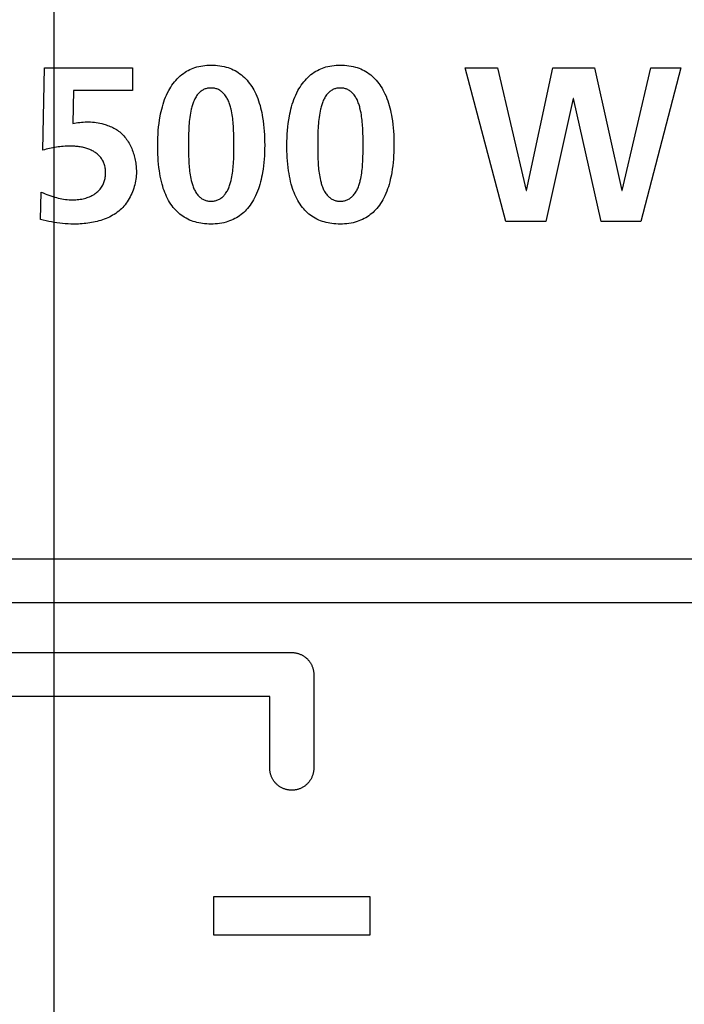
# Model space of a CAD drawing. Units: millimetres. Extents: x 0 to 420, y 0 to 297.
# Drawn here: x 323 to 324, y 122 to 125 of the extents above; entities that cross this region are included whole.
import ezdxf

# ---------------------------------------------------------------- set-up
doc = ezdxf.new("R2010")
doc.units = ezdxf.units.MM
doc.header["$LTSCALE"] = 23.1
doc.layers.get('0').update_dxf_attribs({"linetype": 'CONTINUOUS'})
doc.layers.add('003-PANEL', color=7, linetype='CONTINUOUS')
doc.styles.get("Standard").update_dxf_attribs({"font": 'txt', "width": 0.8})
doc.dimstyles.new('DIMSTYLE_7', dxfattribs={"dimtxt": 3, "dimasz": 2.2, "dimexe": 1, "dimexo": 0.5, "dimgap": 0.75, "dimtad": 1, "dimdec": 1, "dimlfac": 6.666667, "dimdsep": 46, "dimtxsty": 'Standard', "dimblk": '_FILLED', "dimblk1": '_FILLED', "dimblk2": '_FILLED', "dimcen": 0.09, "dimazin": 2, "dimtp": 0.5, "dimtm": 0.5, "dimtfac": 1, "dimtdec": 1, "dimtofl": 0, "dimtmove": 0, "dimatfit": 3, "dimldrblk": '_FILLED', "dimfxl": 0, "dimtolj": 1, "dimarcsym": 0})

# ---------------------------------------------------------------- blocks, each defined once
blk = doc.blocks.new('_FILLED')
at = {"color": 0, "linetype": 'ByBlock'}
blk.add_solid([(0, 0), (-1, 0.25), (-1, -0.25)], dxfattribs=at)
blk = doc.blocks.new('*D12')
at = {"color": 2, "linetype": 'Continuous'}
for p, q in [((288.025, 151.2625), (288.025, 95.5376)), ((322.7189, 128.3125), (322.7189, 95.5376)), ((288.025, 96.5376), (285.025, 96.5376)), ((285.025, 96.5376), (305.372, 96.5376)), ((325.7189, 96.5376), (305.372, 96.5376)), ((322.7189, 96.5376), (325.7189, 96.5376))]:
    blk.add_line(p, q, dxfattribs=at)
at = {"color": 2, "linetype": 'Continuous', "xscale": 2.2, "yscale": 2.2, "zscale": 2.2}
blk.add_blockref('_FILLED', (288.025, 96.5376), dxfattribs=at)
at = {"color": 2, "linetype": 'Continuous', "xscale": 2.2, "yscale": 2.2, "zscale": 2.2, "rotation": 180}
blk.add_blockref('_FILLED', (322.7189, 96.5376), dxfattribs=at)
at = {"color": 2, "linetype": 'Continuous', "insert": (303.3431, 100.2876), "char_height": 3, "width": 15.724907, "attachment_point": 2, "line_spacing_factor": 0.9}
blk.add_mtext('231.3', dxfattribs=at)

msp = doc.modelspace()

# ---------------------------------------------------------------- linework, layer by layer
at = {"layer": '003-PANEL', "color": 7, "linetype": 'Continuous'}
for p, q in [((322.6924691, 124.4015806), (322.6961898, 124.5999148)), ((322.6961898, 124.5999148), (322.9082699, 124.5999148)), ((322.9082699, 124.5999148), (322.9082699, 124.5449052)), ((323.7069291, 124.5999148), (323.7847022, 124.5999148)), ((323.8047526, 124.2307642), (323.7069291, 124.5999148)), ((323.7847022, 124.5999148), (323.8534318, 124.3048165)), ((323.8544654, 124.3048165), (323.9174073, 124.5999148)), ((323.9174073, 124.5999148), (324.0179179, 124.5999148)), ((324.0179179, 124.5999148), (324.0829785, 124.3048165)), ((324.0840121, 124.3048165), (324.1533102, 124.5999148)), ((324.2252438, 124.5999148), (324.1289706, 124.2307642)), ((324.1533102, 124.5999148), (324.2252438, 124.5999148)), ((322.7660047, 124.5449052), (322.7644027, 124.4661245)), ((322.9082699, 124.5449052), (322.7660047, 124.5449052)), ((323.9660865, 124.5258883), (323.9005091, 124.2307642)), ((323.96712, 124.5258883), (323.9660865, 124.5258883)), ((324.0337826, 124.2307642), (323.96712, 124.5258883)), ((323.0424736, 124.414293), (323.0425157, 124.4007103)), ((323.3528939, 124.414293), (323.3529361, 124.4007103)), ((322.6871981, 124.2350016), (322.6887484, 124.3010958)), ((323.8534318, 124.3048165), (323.8544654, 124.3048165)), ((324.0829785, 124.3048165), (324.0840121, 124.3048165)), ((323.9005091, 124.2307642), (323.8047526, 124.2307642)), ((324.1289706, 124.2307642), (324.0337826, 124.2307642)), ((321.0044584, 123.420116), (324.4334481, 123.420116)), ((324.3805314, 123.3142826), (321.0573751, 123.3142826)), ((322.1474378, 123.1951168), (323.2904688, 123.1951168)), ((323.3433854, 123.1422001), (323.3433854, 122.9172009)), ((323.2375521, 123.0892834), (322.2003544, 123.0892834)), ((323.2375521, 122.9172009), (323.2375521, 123.0892834)), ((323.10309, 122.6094419), (323.4781576, 122.6094419)), ((323.10309, 122.5160626), (323.10309, 122.6094419)), ((323.4781576, 122.6094419), (323.4781576, 122.5160626)), ((323.4781576, 122.5160626), (323.10309, 122.5160626))]:
    msp.add_line(p, q, dxfattribs=at)
for points in [[(322.9684212, 124.414293), (322.9685052, 124.4229867), (322.968762, 124.4317011), (322.9691988, 124.440414), (322.9698254, 124.4491146), (322.9706435, 124.4577043), (322.9716676, 124.4662727), (322.9729061, 124.4748171), (322.9743673, 124.4833351), (322.9755016, 124.4891496), (322.9767541, 124.4949433), (322.9781343, 124.5007094), (322.979652, 124.5064406), (322.981317, 124.5121299), (322.9831389, 124.5177702), (322.9851276, 124.5233544), (322.9872928, 124.5288755), (322.9896441, 124.5343264), (322.9921913, 124.5397), (322.9949442, 124.5449892), (322.9974074, 124.5493362), (323.0000204, 124.5536066), (323.0027825, 124.5577877), (323.0056932, 124.5618666), (323.008752, 124.5658306), (323.0119582, 124.569667), (323.0153113, 124.573363), (323.0188107, 124.5769057), (323.0224559, 124.5802825), (323.0262462, 124.5834806), (323.0301812, 124.5864872), (323.0342603, 124.5892896), (323.0379969, 124.5915955), (323.0418364, 124.5937301), (323.0457689, 124.595693), (323.0497844, 124.5974838), (323.0538729, 124.5991018), (323.0580246, 124.6005467), (323.0622293, 124.601818), (323.0670126, 124.6030418), (323.0718427, 124.6040545), (323.0767119, 124.604865), (323.0816123, 124.6054828), (323.0865363, 124.6059169), (323.0914761, 124.6061765), (323.0964238, 124.606271), (323.1017083, 124.6061964), (323.1069846, 124.6059354), (323.1122442, 124.6054795), (323.1174787, 124.6048201), (323.1226797, 124.6039487), (323.1278388, 124.6028569), (323.1329475, 124.6015361), (323.1373396, 124.6001962), (323.1416755, 124.5986758), (323.1459437, 124.5969735), (323.1501326, 124.5950884), (323.1542303, 124.593019), (323.1582254, 124.5907643), (323.1621061, 124.5883231), (323.1659237, 124.5856512), (323.1696105, 124.5827961), (323.1731662, 124.5797688), (323.1765902, 124.5765801), (323.1798821, 124.5732409), (323.1830415, 124.569762), (323.1860678, 124.5661543), (323.1889605, 124.5624287), (323.1917192, 124.558596), (323.1943435, 124.5546671), (323.1968327, 124.5506528), (323.1991865, 124.5465641), (323.2014044, 124.5424118), (323.2040226, 124.5370694), (323.206432, 124.5316488), (323.2086432, 124.5261566), (323.210667, 124.5205995), (323.2125137, 124.514984), (323.2141941, 124.5093167), (323.2157188, 124.5036043), (323.2170982, 124.4978534), (323.2183431, 124.4920705), (323.219464, 124.4862624), (323.2204714, 124.4804356), (323.2217135, 124.4722185), (323.222761, 124.4639807), (323.2236229, 124.4557252), (323.2243082, 124.4474552), (323.2248256, 124.4391739), (323.225184, 124.4308843), (323.2253925, 124.4225897), (323.2254598, 124.414293), (323.2253712, 124.4048575)], [(323.2788416, 124.414293), (323.2789253, 124.4229867), (323.2791818, 124.4317011), (323.2796179, 124.440414), (323.2802437, 124.4491146), (323.2810607, 124.4577043), (323.2820835, 124.4662726), (323.2833206, 124.4748171), (323.2847803, 124.4833351), (323.2859136, 124.4891495), (323.2871648, 124.4949431), (323.2885438, 124.5007091), (323.2900604, 124.5064403), (323.2917242, 124.5121296), (323.2935449, 124.5177699), (323.2955325, 124.5233542), (323.2976965, 124.5288754), (323.3000468, 124.5343263), (323.3025931, 124.5396999), (323.3053451, 124.5449892), (323.3078078, 124.5493364), (323.3104203, 124.5536069), (323.3131821, 124.5577881), (323.3160925, 124.5618672), (323.319151, 124.5658313), (323.322357, 124.5696678), (323.32571, 124.5733637), (323.3292093, 124.5769065), (323.3328544, 124.5802832), (323.3366447, 124.5834811), (323.3405797, 124.5864875), (323.3446588, 124.5892896), (323.3483963, 124.5915957), (323.3522368, 124.5937304), (323.3561703, 124.5956933), (323.3601868, 124.597484), (323.3642764, 124.599102), (323.3684291, 124.6005468), (323.3726348, 124.601818), (323.3774202, 124.6030421), (323.3822524, 124.6040548), (323.3871238, 124.6048655), (323.3920263, 124.6054833), (323.3969525, 124.6059173), (323.4018943, 124.6061768), (323.4068441, 124.606271), (323.4121265, 124.6061961), (323.4174007, 124.605935), (323.4226582, 124.6054789), (323.4278906, 124.6048196), (323.4330895, 124.6039483), (323.4382465, 124.6028566), (323.443353, 124.6015361), (323.447744, 124.6001962), (323.452079, 124.5986756), (323.4563462, 124.5969733), (323.460534, 124.5950881), (323.4646307, 124.5930187), (323.4686249, 124.5907641), (323.4725047, 124.5883231), (323.4763222, 124.5856509), (323.480009, 124.5827956), (323.4835647, 124.5797682), (323.4869888, 124.5765794), (323.4902808, 124.5732401), (323.4934402, 124.5697612), (323.4964667, 124.5661536), (323.4993596, 124.562428), (323.5021186, 124.5585954), (323.5047431, 124.5546666), (323.5072327, 124.5506525), (323.509587, 124.546564), (323.5118054, 124.5424118), (323.5144243, 124.5370695), (323.5168347, 124.5316489), (323.519047, 124.5261568), (323.5210718, 124.5205997), (323.5229197, 124.5149842), (323.5246012, 124.509317), (323.5261271, 124.5036046), (323.5275077, 124.4978536), (323.5287538, 124.4920707), (323.5298759, 124.4862625), (323.5308845, 124.4804356), (323.532128, 124.4722187), (323.5331769, 124.4639809), (323.5340401, 124.4557255), (323.5347264, 124.4474555), (323.5352447, 124.4391741), (323.5356038, 124.4308845), (323.5358127, 124.4225898), (323.5358802, 124.414293), (323.5357914, 124.4048574)], [(323.1514485, 124.4212104), (323.1514059, 124.4281308), (323.1513156, 124.4350507), (323.1511616, 124.4419666), (323.1509281, 124.4488752), (323.1505992, 124.455773), (323.1503244, 124.4602801), (323.149995, 124.4647814), (323.1496044, 124.4692773), (323.1491456, 124.4737681), (323.1486119, 124.4782541), (323.1479964, 124.4827358), (323.1472922, 124.4872134), (323.1464926, 124.4916872), (323.1455907, 124.4961576), (323.1445797, 124.5006249), (323.1439385, 124.5032203), (323.1432534, 124.5058095), (323.1425198, 124.5083874), (323.1417331, 124.5109488), (323.1408886, 124.5134885), (323.1399816, 124.5160014), (323.1390075, 124.5184823), (323.1379617, 124.5209259), (323.1368395, 124.5233271), (323.1356362, 124.5256807), (323.1343472, 124.5279814), (323.1329678, 124.5302243), (323.1314935, 124.5324039), (323.1299194, 124.5345152), (323.1282411, 124.536553), (323.1267733, 124.5381765), (323.1252331, 124.5397379), (323.1236227, 124.5412286), (323.1219442, 124.5426403), (323.1201995, 124.5439646), (323.1183908, 124.5451929), (323.1165202, 124.5463169), (323.1145898, 124.5473281), (323.1127029, 124.5481782), (323.1107697, 124.5489206), (323.1087959, 124.5495574), (323.1067872, 124.5500903), (323.1047495, 124.5505212), (323.1026885, 124.550852), (323.10061, 124.5510843), (323.0985199, 124.5512202), (323.0964238, 124.5512614), (323.094367, 124.5512109), (323.092316, 124.5510689), (323.0902767, 124.5508332), (323.0882549, 124.5505016), (323.0862566, 124.5500718), (323.0842877, 124.5495418), (323.082354, 124.5489093), (323.0804615, 124.5481721), (323.078616, 124.5473281), (323.0767171, 124.5463165), (323.0748794, 124.5451912), (323.0731047, 124.5439613), (323.0713945, 124.5426356), (323.0697506, 124.541223), (323.0681747, 124.5397324), (323.0666686, 124.5381728), (323.0652338, 124.536553), (323.0635799, 124.5345045), (323.0620302, 124.5323847), (323.0605801, 124.5301985), (323.0592247, 124.5279509), (323.0579594, 124.5256471), (323.0567795, 124.5232921), (323.0556801, 124.5208909), (323.0546565, 124.5184486), (323.0537041, 124.5159702), (323.052818, 124.5134607), (323.0519936, 124.5109253), (323.051226, 124.508369), (323.0505106, 124.5057968), (323.0498427, 124.5032138), (323.0492174, 124.5006249), (323.0481248, 124.4956591), (323.0471627, 124.4906901), (323.0463218, 124.4857173), (323.0455931, 124.4807403), (323.0449676, 124.4757584), (323.0444363, 124.4707713), (323.04399, 124.4657784), (323.0436198, 124.4607791), (323.0433165, 124.455773), (323.0429935, 124.4488749), (323.0427645, 124.4419662), (323.0426136, 124.4350503), (323.0425254, 124.4281306), (323.0424839, 124.4212103), (323.0424736, 124.414293)], [(323.4618172, 124.4212104), (323.4617747, 124.4281308), (323.4616844, 124.4350506), (323.4615306, 124.4419666), (323.4612973, 124.4488752), (323.4609687, 124.455773), (323.4606941, 124.46028), (323.460365, 124.4647812), (323.4599747, 124.4692771), (323.4595163, 124.4737679), (323.458983, 124.4782539), (323.4583681, 124.4827356), (323.4576646, 124.4872131), (323.4568658, 124.491687), (323.4559648, 124.4961575), (323.4549549, 124.5006249), (323.4543144, 124.50322), (323.4536301, 124.5058089), (323.4528974, 124.5083865), (323.4521116, 124.5109477), (323.451268, 124.5134873), (323.450362, 124.516), (323.449389, 124.5184808), (323.4483442, 124.5209243), (323.4472231, 124.5233255), (323.4460209, 124.5256792), (323.444733, 124.5279801), (323.4433548, 124.5302231), (323.4418816, 124.5324031), (323.4403087, 124.5345147), (323.4386316, 124.536553), (323.4371653, 124.5381763), (323.4356267, 124.5397375), (323.434018, 124.5412283), (323.4323411, 124.54264), (323.4305981, 124.5439643), (323.428791, 124.5451927), (323.426922, 124.5463168), (323.424993, 124.5473281), (323.4231082, 124.548178), (323.4211769, 124.5489203), (323.419205, 124.549557), (323.4171982, 124.5500898), (323.4151624, 124.5505207), (323.4131033, 124.5508515), (323.4110267, 124.5510839), (323.4089383, 124.55122), (323.4068441, 124.5512614), (323.4047873, 124.5512111), (323.4027363, 124.5510693), (323.400697, 124.5508336), (323.3986752, 124.550502), (323.3966769, 124.5500722), (323.394708, 124.5495421), (323.3927743, 124.5489095), (323.3908818, 124.5481722), (323.3890363, 124.5473281), (323.3871375, 124.5463164), (323.3852998, 124.5451911), (323.383525, 124.5439612), (323.3818148, 124.5426355), (323.3801709, 124.5412229), (323.3785951, 124.5397324), (323.3770889, 124.5381728), (323.3756541, 124.536553), (323.3740002, 124.5345046), (323.3724505, 124.5323847), (323.3710004, 124.5301985), (323.369645, 124.527951), (323.3683797, 124.5256472), (323.3671998, 124.5232922), (323.3661004, 124.520891), (323.3650769, 124.5184486), (323.3641244, 124.5159702), (323.3632384, 124.5134608), (323.3624139, 124.5109254), (323.3616464, 124.508369), (323.360931, 124.5057968), (323.360263, 124.5032138), (323.3596377, 124.5006249), (323.3585452, 124.4956591), (323.357583, 124.49069), (323.3567421, 124.4857173), (323.3560134, 124.4807402), (323.355388, 124.4757584), (323.3548566, 124.4707713), (323.3544103, 124.4657784), (323.3540401, 124.4607791), (323.3537369, 124.455773), (323.3534139, 124.4488749), (323.3531848, 124.4419662), (323.353034, 124.4350503), (323.3529457, 124.4281306), (323.3529042, 124.4212103), (323.3528939, 124.414293)], [(322.7644027, 124.4661245), (322.7685952, 124.4668735), (322.7728026, 124.4675582), (322.7770231, 124.4681697), (322.7812545, 124.4686992), (322.7854949, 124.4691378), (322.7897424, 124.4694766), (322.793995, 124.4697067), (322.7982508, 124.4698193), (322.8027856, 124.4698019), (322.8073184, 124.4696412), (322.8118459, 124.4693374), (322.8163647, 124.4688907), (322.8208716, 124.4683013), (322.8253631, 124.4675694), (322.829836, 124.4666952), (322.834287, 124.4656788), (322.8387126, 124.4645205), (322.8419109, 124.4635891), (322.8450889, 124.4625804), (322.8482412, 124.461492), (322.8513625, 124.4603213), (322.8544477, 124.4590659), (322.8574913, 124.4577235), (322.8604882, 124.4562915), (322.8634331, 124.4547676), (322.8663208, 124.4531493), (322.8691458, 124.4514341), (322.8719031, 124.4496197), (322.8745872, 124.4477035), (322.877193, 124.4456832), (322.8798438, 124.4434451), (322.8824023, 124.4410941), (322.8848686, 124.4386353), (322.887243, 124.4360736), (322.8895257, 124.433414), (322.8917167, 124.4306616), (322.8938162, 124.4278214), (322.8958245, 124.4248983), (322.8977416, 124.4218973), (322.8995679, 124.4188235), (322.9013034, 124.4156819), (322.9029482, 124.4124774), (322.9045027, 124.409215), (322.9059669, 124.4058998), (322.9073411, 124.4025368), (322.9086253, 124.3991308), (322.9098199, 124.3956871), (322.9109248, 124.3922105), (322.9119404, 124.388706), (322.9128668, 124.3851787), (322.9137041, 124.3816336), (322.9144526, 124.3780756), (322.9151123, 124.3745097), (322.9156836, 124.370941), (322.9161665, 124.3673745), (322.9165612, 124.3638151), (322.9168679, 124.3602679), (322.9170867, 124.3567378), (322.9172179, 124.3532299), (322.9172616, 124.3497491)], [(323.2253712, 124.4048575), (323.2251467, 124.3967739), (323.224774, 124.3886963), (323.2242428, 124.3806269), (323.2235428, 124.3725681), (323.2226636, 124.364522), (323.2215948, 124.3564911), (323.2203261, 124.3484774), (323.2192788, 124.3427022), (323.2181138, 124.336945), (323.2168231, 124.3312135), (323.2153988, 124.3255156), (323.2138329, 124.3198589), (323.2121174, 124.3142513), (323.2102443, 124.3087005), (323.2082057, 124.3032143), (323.2059936, 124.2978004), (323.2036, 124.2924666), (323.2010169, 124.2872207), (323.1986165, 124.2827484), (323.1960627, 124.2783604), (323.1933505, 124.274069), (323.190475, 124.2698865), (323.1874313, 124.2658252), (323.1842146, 124.2618975), (323.1813501, 124.2586823), (323.1783612, 124.2555798), (323.1752512, 124.2525976), (323.1720237, 124.2497436), (323.1686821, 124.2470256), (323.1652297, 124.2444514), (323.1616701, 124.2420288), (323.1577926, 124.2396382), (323.153809, 124.2374263), (323.1497293, 124.2353931), (323.1455636, 124.233539), (323.1413219, 124.2318641), (323.1370143, 124.2303686), (323.1326508, 124.2290529), (323.1275804, 124.2277614), (323.1224591, 124.2266969), (323.1172965, 124.2258487), (323.1121021, 124.2252063), (323.1068855, 124.2247591), (323.1016562, 124.2244965), (323.0964238, 124.224408), (323.0913613, 124.224481), (323.086309, 124.2247145), (323.0812709, 124.2251158), (323.076251, 124.225692), (323.0717146, 124.2263729), (323.0672032, 124.2272122), (323.0627237, 124.2282183), (323.0582827, 124.2293994), (323.0537843, 124.2307971), (323.0493453, 124.232387), (323.0449777, 124.234169), (323.0406935, 124.236143), (323.0365047, 124.2383091), (323.0324233, 124.2406671), (323.0284612, 124.243217), (323.0248761, 124.2457718), (323.0214091, 124.2484853), (323.0180635, 124.2513487), (323.0148427, 124.2543532), (323.01175, 124.25749), (323.0087887, 124.2607503), (323.0059624, 124.2641253), (323.0028252, 124.2682136), (322.9998721, 124.2724346), (322.9970976, 124.2767753), (322.994496, 124.2812231), (322.9920618, 124.2857653), (322.9897895, 124.2903891), (322.9876106, 124.2952279), (322.9855902, 124.3001329), (322.9837209, 124.3050969), (322.9819951, 124.310113), (322.9804054, 124.315174), (322.9789444, 124.3202731), (322.9773206, 124.3265573), (322.975868, 124.332882), (322.9745763, 124.3392416), (322.9734351, 124.3456301), (322.9724342, 124.3520419), (322.9713763, 124.3599939), (322.9705034, 124.3679676), (322.969802, 124.375958), (322.9692586, 124.3839603), (322.9688716, 124.3916944), (322.9686099, 124.3994333), (322.9684658, 124.4069534), (322.9684212, 124.414293)], [(323.0425157, 124.4007103), (323.0425929, 124.393918), (323.0427291, 124.3871293), (323.0429407, 124.3803475), (323.0432439, 124.373576), (323.043501, 124.3691376), (323.0438113, 124.3647046), (323.0441817, 124.3602768), (323.0446189, 124.3558537), (323.0451297, 124.351435), (323.0457208, 124.3470203), (323.0463989, 124.3426094), (323.0471709, 124.3382017), (323.0480436, 124.3337971), (323.0490236, 124.3293951), (323.0496465, 124.3268356), (323.0503126, 124.3242819), (323.0510267, 124.3217392), (323.0517933, 124.3192127), (323.052617, 124.3167073), (323.0535026, 124.3142283), (323.0544545, 124.3117807), (323.0554774, 124.3093696), (323.0565761, 124.3070002), (323.057755, 124.3046775), (323.0590188, 124.3024067), (323.0603722, 124.3001928), (323.0618197, 124.2980411), (323.0633661, 124.2959565), (323.0650158, 124.2939442), (323.0664606, 124.2923395), (323.0679773, 124.2907961), (323.0695636, 124.2893227), (323.0712175, 124.2879278), (323.072937, 124.2866199), (323.0747199, 124.2854075), (323.0765641, 124.2842991), (323.0784676, 124.2833032), (323.0803325, 124.2824658), (323.0822434, 124.2817356), (323.0841945, 124.2811101), (323.0861802, 124.2805869), (323.0881946, 124.2801635), (323.0902319, 124.2798373), (323.0922864, 124.2796059), (323.0943523, 124.2794668), (323.0964238, 124.2794175), (323.0985347, 124.2794579), (323.1006397, 124.2795911), (323.1027333, 124.2798193), (323.1048099, 124.2801446), (323.1068636, 124.2805691), (323.108889, 124.2810951), (323.1108803, 124.2817247), (323.1128319, 124.28246), (323.1147381, 124.2833032), (323.1166733, 124.2842986), (323.1185505, 124.2854057), (323.1203672, 124.2866165), (323.1221211, 124.287923), (323.1238097, 124.289317), (323.1254306, 124.2907906), (323.1269812, 124.2923357), (323.1284591, 124.2939442), (323.130133, 124.2959461), (323.1317034, 124.2980223), (323.133175, 124.3001676), (323.1345523, 124.3023768), (323.1358397, 124.3046446), (323.137042, 124.3069658), (323.1381635, 124.3093352), (323.1392088, 124.3117475), (323.1401825, 124.3141975), (323.141089, 124.3166799), (323.1419329, 124.3191895), (323.1427188, 124.3217211), (323.1434512, 124.3242693), (323.1441346, 124.3268291), (323.1447735, 124.3293951), (323.1457753, 124.3337952), (323.1466668, 124.3381984), (323.1474552, 124.3426052), (323.1481473, 124.3470158), (323.1487503, 124.3514305), (323.149271, 124.3558496), (323.1497166, 124.3602734), (323.1500939, 124.3647022), (323.15041, 124.3691363), (323.1506719, 124.373576), (323.150981, 124.3803473), (323.151197, 124.387129), (323.1513363, 124.3939177), (323.1514155, 124.4007102), (323.151451, 124.407503), (323.1514485, 124.4212104)], [(323.5357914, 124.4048574), (323.5355664, 124.3967737), (323.535193, 124.388696), (323.5346609, 124.3806266), (323.5339598, 124.3725678), (323.5330794, 124.3645218), (323.5320093, 124.3564909), (323.5307392, 124.3484774), (323.5296907, 124.3427021), (323.5285246, 124.3369448), (323.5272327, 124.3312133), (323.5258073, 124.3255153), (323.5242402, 124.3198586), (323.5225235, 124.314251), (323.5206493, 124.3087002), (323.5186096, 124.3032141), (323.5163964, 124.2978002), (323.5140018, 124.2924665), (323.5114178, 124.2872207), (323.5090168, 124.2827484), (323.5064623, 124.2783605), (323.5037495, 124.2740691), (323.5008735, 124.2698866), (323.4978293, 124.2658253), (323.4946122, 124.2618975), (323.4917477, 124.2586825), (323.4887588, 124.25558), (323.485649, 124.2525979), (323.4824216, 124.2497439), (323.4790802, 124.2470259), (323.475628, 124.2444516), (323.4720686, 124.2420288), (323.4681921, 124.2396384), (323.4642095, 124.2374265), (323.4601308, 124.2353934), (323.4559661, 124.2335392), (323.4517254, 124.2318642), (323.4474188, 124.2303687), (323.4430563, 124.2290529), (323.437988, 124.2277616), (323.4328689, 124.2266972), (323.4277084, 124.2258491), (323.4225161, 124.2252067), (323.4173016, 124.2247594), (323.4120744, 124.2244967), (323.4068441, 124.224408), (323.4017795, 124.2244808), (323.3967251, 124.2247144), (323.3916848, 124.2251157), (323.3866628, 124.225692), (323.3821248, 124.2263729), (323.3776119, 124.2272122), (323.3731308, 124.2282183), (323.3686882, 124.2293994), (323.3641888, 124.230797), (323.3597488, 124.2323867), (323.3553802, 124.2341686), (323.3510949, 124.2361426), (323.3469051, 124.2383087), (323.3428227, 124.2406668), (323.3388597, 124.243217), (323.3352744, 124.2457716), (323.3318072, 124.248485), (323.3284614, 124.2513484), (323.3252404, 124.2543529), (323.3221476, 124.2574898), (323.3191863, 124.2607502), (323.31636, 124.2641253), (323.3132232, 124.2682136), (323.3102705, 124.2724344), (323.3074965, 124.2767752), (323.3048955, 124.281223), (323.302462, 124.2857652), (323.3001904, 124.2903891), (323.2980124, 124.2952279), (323.2959929, 124.3001329), (323.2941245, 124.3050969), (323.2923997, 124.310113), (323.2908111, 124.3151741), (323.2893511, 124.3202731), (323.2877286, 124.3265573), (323.2862773, 124.3328821), (323.2849868, 124.3392417), (323.283847, 124.3456302), (323.2828473, 124.3520419), (323.2817908, 124.3599939), (323.2809193, 124.3679677), (323.2802192, 124.3759581), (323.2796768, 124.3839603), (323.2792907, 124.3916945), (323.2790296, 124.3994333), (323.278886, 124.4069534), (323.2788416, 124.414293)], [(323.3529361, 124.4007103), (323.3530132, 124.393918), (323.3531494, 124.3871293), (323.353361, 124.3803475), (323.3536642, 124.373576), (323.3539213, 124.3691376), (323.3542316, 124.3647046), (323.354602, 124.3602768), (323.3550392, 124.3558537), (323.35555, 124.351435), (323.3561411, 124.3470203), (323.3568193, 124.3426094), (323.3575913, 124.3382018), (323.3584639, 124.3337971), (323.3594439, 124.3293951), (323.3600668, 124.3268355), (323.360733, 124.3242819), (323.361447, 124.3217392), (323.3622136, 124.3192126), (323.3630374, 124.3167073), (323.3639229, 124.3142282), (323.3648748, 124.3117806), (323.3658978, 124.3093695), (323.3669964, 124.3070001), (323.3681753, 124.3046774), (323.3694391, 124.3024066), (323.3707925, 124.3001928), (323.37224, 124.298041), (323.3737864, 124.2959565), (323.3754361, 124.2939442), (323.376881, 124.2923395), (323.3783976, 124.2907962), (323.3799839, 124.2893228), (323.3816379, 124.2879279), (323.3833573, 124.28662), (323.3851402, 124.2854076), (323.3869845, 124.2842992), (323.388888, 124.2833032), (323.3907528, 124.2824657), (323.3926637, 124.2817354), (323.3946148, 124.2811099), (323.3966005, 124.2805866), (323.3986149, 124.2801631), (323.4006522, 124.2798369), (323.4027067, 124.2796056), (323.4047726, 124.2794666), (323.4068441, 124.2794175), (323.4089531, 124.2794581), (323.4110563, 124.2795915), (323.4131481, 124.2798197), (323.4152227, 124.2801451), (323.4172746, 124.2805696), (323.4192981, 124.2810956), (323.4212875, 124.2817251), (323.4232371, 124.2824602), (323.4251414, 124.2833032), (323.427075, 124.2842987), (323.4289506, 124.2854059), (323.4307658, 124.2866168), (323.4325181, 124.2879233), (323.434205, 124.2893174), (323.4358242, 124.2907909), (323.4373732, 124.2923359), (323.4388496, 124.2939442), (323.4405223, 124.2959465), (323.4420916, 124.2980231), (323.443562, 124.3001687), (323.4449382, 124.3023781), (323.4462245, 124.3046461), (323.4474256, 124.3069674), (323.448546, 124.3093368), (323.4495903, 124.311749), (323.4505629, 124.3141989), (323.4514685, 124.3166811), (323.4523114, 124.3191906), (323.4530964, 124.3217219), (323.4538279, 124.3242699), (323.4545105, 124.3268294), (323.4551486, 124.3293951), (323.4561493, 124.3337953), (323.45704, 124.3381986), (323.4578276, 124.3426054), (323.4585191, 124.3470161), (323.4591214, 124.3514308), (323.4596417, 124.3558498), (323.4600869, 124.3602736), (323.4604639, 124.3647024), (323.4607797, 124.3691364), (323.4610414, 124.373576), (323.4613502, 124.3803473), (323.4615659, 124.387129), (323.4617052, 124.3939177), (323.4617843, 124.4007102), (323.4618197, 124.407503), (323.4618172, 124.4212104)], [(322.6887484, 124.3010958), (322.6933274, 124.29922), (322.6979163, 124.297366), (322.7025213, 124.2955523), (322.7071487, 124.2937977), (322.7118046, 124.2921208), (322.7164953, 124.2905402), (322.721227, 124.2890746), (322.7254403, 124.2878901), (322.7296865, 124.2868139), (322.7339622, 124.28585), (322.7382635, 124.2850026), (322.7425867, 124.2842758), (322.7469283, 124.2836737), (322.7512843, 124.2832005), (322.7556512, 124.2828604), (322.7600252, 124.2826573), (322.7644027, 124.2825956), (322.7680142, 124.2826542), (322.7716221, 124.2828154), (322.7752229, 124.2830829), (322.7788133, 124.2834603), (322.7823898, 124.2839512), (322.7859489, 124.2845592), (322.7894873, 124.2852879), (322.7930016, 124.2861411), (322.795982, 124.2869718), (322.7989355, 124.2879), (322.8018551, 124.2889298), (322.8047342, 124.2900654), (322.8075658, 124.2913108), (322.8103432, 124.29267), (322.8130596, 124.2941473), (322.815708, 124.2957466), (322.8182818, 124.297472), (322.8204765, 124.2990947), (322.8226017, 124.3008144), (322.824651, 124.3026275), (322.8266178, 124.3045303), (322.8284957, 124.3065192), (322.8302782, 124.3085907), (322.8319588, 124.3107411), (322.833531, 124.3129668), (322.8349883, 124.3152643), (322.8363242, 124.3176298), (322.8374197, 124.3198162), (322.8384133, 124.3220495), (322.8393068, 124.3243244), (322.8401022, 124.3266355), (322.8408015, 124.3289772), (322.8414063, 124.3313444), (322.8419753, 124.3340245), (322.8424317, 124.3367255), (322.8427795, 124.3394434), (322.8430225, 124.3421739), (322.8431644, 124.3449129), (322.8432093, 124.3476562), (322.8431586, 124.3504184), (322.8430084, 124.3531762), (322.8427533, 124.3559248), (322.8423883, 124.3586598), (322.8419082, 124.3613763), (322.841308, 124.3640699), (322.8406702, 124.3664393), (322.8399316, 124.3687804), (322.8390907, 124.3710867), (322.8381454, 124.3733516), (322.8370941, 124.3755685), (322.835935, 124.3777311), (322.8346369, 124.3798816), (322.8332305, 124.3819664), (322.8317222, 124.383984), (322.8301183, 124.3859326), (322.8284254, 124.3878103), (322.8266499, 124.3896155), (322.8247981, 124.3913464), (322.8228766, 124.3930012), (322.8208916, 124.3945782), (322.8188498, 124.3960756), (322.8167574, 124.3974917), (322.8140595, 124.3991576), (322.8112961, 124.4006962), (322.8084716, 124.4021119), (322.8055905, 124.4034091)], [(322.8055905, 124.4034091), (322.8031493, 124.4044026), (322.8006745, 124.4053195), (322.7981684, 124.4061622), (322.7956336, 124.4069332), (322.7930727, 124.4076352), (322.7904882, 124.4082706), (322.7878827, 124.408842), (322.7852588, 124.409352), (322.7826189, 124.4098031), (322.7799656, 124.4101978), (322.7773014, 124.4105387), (322.774629, 124.4108283), (322.7719509, 124.4110692), (322.7692696, 124.4112639), (322.7665876, 124.4114149), (322.7639075, 124.4115249), (322.7612319, 124.4115963), (322.7585633, 124.4116317), (322.7543245, 124.4116183), (322.7501077, 124.4115204), (322.7459102, 124.4113386), (322.7417297, 124.4110735), (322.7375638, 124.4107258), (322.7334099, 124.4102961), (322.7292657, 124.409785), (322.7251286, 124.4091932), (322.7209958, 124.408521), (322.716871, 124.4077687), (322.7127573, 124.4069365), (322.7086581, 124.4060245), (322.7045764, 124.4050328), (322.7005155, 124.4039616), (322.6964787, 124.4028108), (322.6924691, 124.4015806)], [(322.9172616, 124.3497491), (322.9171811, 124.345392), (322.9169409, 124.3410118), (322.9165428, 124.3366169), (322.9159883, 124.3322154), (322.9152795, 124.3278156), (322.9144178, 124.3234256), (322.9134053, 124.3190538), (322.9122435, 124.3147083), (322.9109342, 124.3103972), (322.9094793, 124.3061289), (322.9078804, 124.3019116), (322.9061393, 124.2977534), (322.9042578, 124.2936626), (322.9022375, 124.2896474), (322.9000804, 124.285716), (322.8977881, 124.2818766), (322.8953623, 124.2781375), (322.8928049, 124.2745068), (322.8901176, 124.2709928), (322.8873021, 124.2676036), (322.8843602, 124.2643476), (322.8812936, 124.2612328), (322.8780733, 124.2582377), (322.8747334, 124.2553922), (322.8712795, 124.2526932), (322.8677173, 124.250138), (322.8640525, 124.2477236), (322.8602906, 124.2454471), (322.8564374, 124.2433057), (322.8524985, 124.2412963), (322.8484796, 124.2394161), (322.8443863, 124.2376623), (322.8402242, 124.2360318), (322.8359992, 124.2345218), (322.8317167, 124.2331294), (322.8273824, 124.2318517), (322.8230021, 124.2306858), (322.8185813, 124.2296288), (322.8141258, 124.2286777), (322.8096411, 124.2278297), (322.805133, 124.2270819), (322.8006071, 124.2264313), (322.796069, 124.2258751), (322.7915245, 124.2254104), (322.7869791, 124.2250342), (322.7824385, 124.2247437), (322.7779084, 124.2245359), (322.7733944, 124.224408), (322.7665574, 124.2243604), (322.7597676, 124.224484), (322.7530214, 124.2247712), (322.7463154, 124.2252147), (322.7396461, 124.2258068), (322.73301, 124.2265401), (322.7264038, 124.2274073), (322.7198239, 124.2284008), (322.7132668, 124.2295131), (322.7067292, 124.2307368), (322.7002075, 124.2320644), (322.6936983, 124.2334885), (322.6871981, 124.2350016)], [(323.2904688, 123.1951168), (323.2920916, 123.1950898), (323.2937179, 123.1950092), (323.2953461, 123.1948755), (323.2969741, 123.1946892), (323.2986003, 123.194451), (323.3002227, 123.1941614), (323.3018396, 123.1938209), (323.303449, 123.1934301), (323.3050492, 123.1929895), (323.3066382, 123.1924996), (323.3082144, 123.1919611), (323.3097758, 123.1913744), (323.3113206, 123.1907401), (323.312847, 123.1900588), (323.3143531, 123.189331), (323.3158371, 123.1885573), (323.3172971, 123.1877382), (323.3187314, 123.1868742), (323.3201381, 123.185966), (323.3215153, 123.185014), (323.3228612, 123.1840188), (323.3241741, 123.182981), (323.3254519, 123.181901), (323.326693, 123.1807796), (323.3278954, 123.1796171), (323.3290573, 123.1784147), (323.3301781, 123.1771738), (323.3312574, 123.1758961), (323.3322947, 123.1745835), (323.3332893, 123.1732378), (323.3342407, 123.1718609), (323.3351484, 123.1704545), (323.3360118, 123.1690206), (323.3368304, 123.1675609), (323.3376036, 123.1660772), (323.338331, 123.1645715), (323.3390118, 123.1630456), (323.3396456, 123.1615012), (323.3402319, 123.1599403), (323.3407701, 123.1583646), (323.3412596, 123.156776), (323.3416999, 123.1551763), (323.3420905, 123.1535673), (323.3424308, 123.151951), (323.3427202, 123.1503291), (323.3429582, 123.1487034), (323.3431443, 123.1470759), (323.3432779, 123.1454483), (323.3433585, 123.1438224), (323.3433854, 123.1422001)], [(323.2904688, 122.8642843), (323.288846, 122.8643113), (323.2872196, 122.8643919), (323.2855915, 122.8645256), (323.2839634, 122.8647118), (323.2823372, 122.86495), (323.2807148, 122.8652396), (323.279098, 122.8655801), (323.2774886, 122.865971), (323.2758884, 122.8664116), (323.2742993, 122.8669014), (323.2727231, 122.86744), (323.2711617, 122.8680266), (323.2696169, 122.8686609), (323.2680906, 122.8693422), (323.2665845, 122.87007), (323.2651005, 122.8708437), (323.2636404, 122.8716628), (323.2622061, 122.8725268), (323.2607995, 122.873435), (323.2594222, 122.874387), (323.2580763, 122.8753822), (323.2567635, 122.8764201), (323.2554856, 122.8775), (323.2542446, 122.8786215), (323.2530421, 122.879784), (323.2518803, 122.8809863), (323.2507594, 122.8822272), (323.2496801, 122.8835049), (323.2486429, 122.8848175), (323.2476483, 122.8861632), (323.2466969, 122.8875402), (323.2457892, 122.8889465), (323.2449258, 122.8903805), (323.2441071, 122.8918402), (323.2433339, 122.8933238), (323.2426066, 122.8948295), (323.2419257, 122.8963555), (323.2412919, 122.8978998), (323.2407056, 122.8994608), (323.2401674, 122.9010365), (323.2396779, 122.9026251), (323.2392376, 122.9042248), (323.238847, 122.9058337), (323.2385068, 122.90745), (323.2382174, 122.9090719), (323.2379793, 122.9106976), (323.2377932, 122.9123252), (323.2376596, 122.9139528), (323.2375791, 122.9155787), (323.2375521, 122.9172009)], [(323.3433854, 122.9172009), (323.3433585, 122.9155787), (323.3432779, 122.9139528), (323.3431443, 122.9123252), (323.3429582, 122.9106976), (323.3427202, 122.9090719), (323.3424308, 122.90745), (323.3420905, 122.9058337), (323.3416999, 122.9042248), (323.3412596, 122.9026251), (323.3407701, 122.9010365), (323.3402319, 122.8994608), (323.3396456, 122.8978998), (323.3390118, 122.8963555), (323.338331, 122.8948295), (323.3376036, 122.8933238), (323.3368304, 122.8918402), (323.3360118, 122.8903805), (323.3351484, 122.8889465), (323.3342407, 122.8875402), (323.3332893, 122.8861632), (323.3322947, 122.8848175), (323.3312574, 122.8835049), (323.3301781, 122.8822272), (323.3290573, 122.8809863), (323.3278954, 122.879784), (323.326693, 122.8786215), (323.3254519, 122.8775), (323.3241741, 122.8764201), (323.3228612, 122.8753822), (323.3215153, 122.874387), (323.3201381, 122.873435), (323.3187314, 122.8725268), (323.3172971, 122.8716628), (323.3158371, 122.8708437), (323.3143531, 122.87007), (323.312847, 122.8693422), (323.3113206, 122.8686609), (323.3097758, 122.8680266), (323.3082144, 122.86744), (323.3066382, 122.8669014), (323.3050492, 122.8664116), (323.303449, 122.865971), (323.3018396, 122.8655801), (323.3002227, 122.8652396), (323.2986003, 122.86495), (323.2969741, 122.8647118), (323.2953461, 122.8645256), (323.2937179, 122.8643919), (323.2920916, 122.8643113), (323.2904688, 122.8642843)]]:
    msp.add_lwpolyline(points, dxfattribs=at)

# ---------------------------------------------------------------- dimensions: what is measured, and where the dimension line sits
at = {"color": 2, "linetype": 'Continuous'}
dim = msp.add_linear_dim(base=(322.718928, 96.5375613), p1=(288.025, 151.7625), p2=(322.718928, 128.8125), dimstyle='DIMSTYLE_7', dxfattribs=at)
dim.commit()
dim.dimension.update_dxf_attribs({"geometry": '*D12', "text_midpoint": (303.3032794, 96.5375613), "dimtype": 160})

doc.saveas('drawing.dxf')
